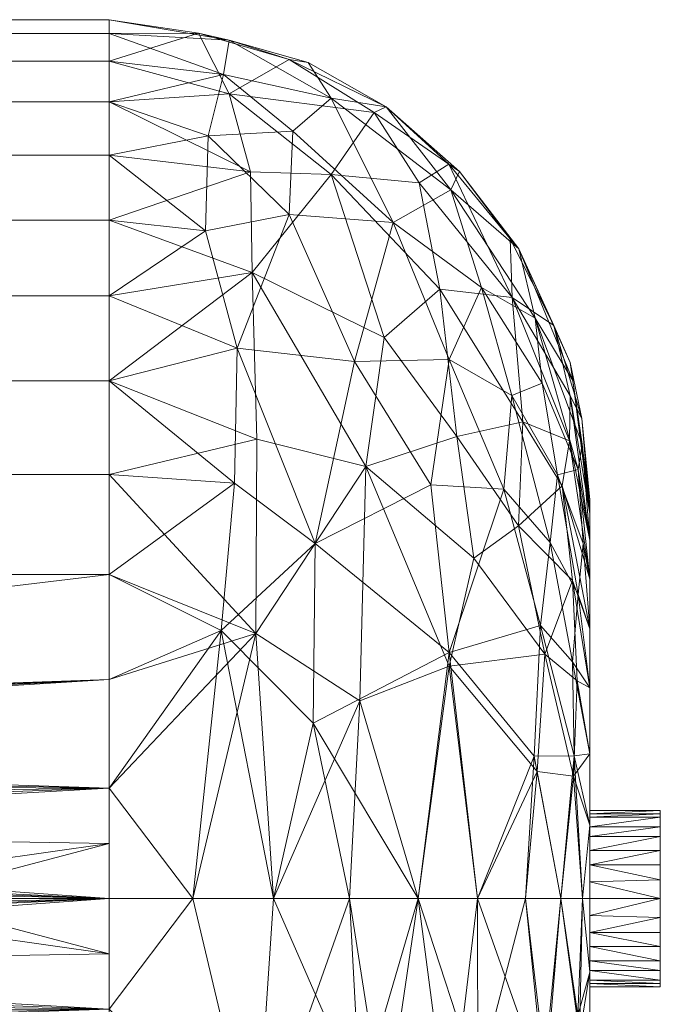
# Model space of a CAD drawing. Units: inches. Extents: x -630 to 2233, y -1254 to 1105.
# Drawn here: x 68 to 89, y 615 to 648 of the extents above; entities that cross this region are included whole.
import ezdxf

# ---------------------------------------------------------------- set-up
doc = ezdxf.new("R2010")
doc.units = ezdxf.units.IN
doc.header["$MEASUREMENT"] = 0
doc.layers.add('M-EQPM', color=3, linetype='Continuous', lineweight=9)

# ---------------------------------------------------------------- blocks, each defined once
blk = doc.blocks.new('VF Bladder Tank - Horizontal - VFTH1200U 1200 Gallon Horizontal 175psi-291857-_3D_')
at = {"layer": 'M-EQPM'}
mesh = blk.add_polyface(dxfattribs=at)
corners = [(-41.339, 0, 12.795), (-41.339, 3.701, 13.028), (-41.339, 7.343, 13.723), (-41.339, 10.87, 14.869), (-41.339, 14.225, 16.448), (-41.339, 17.356, 18.435), (-41.339, 20.213, 20.798), (-41.339, 22.751, 23.501), (-41.339, 24.931, 26.501), (-41.339, 26.717, 29.751), (-41.339, 28.082, 33.198), (-41.339, 29.005, 36.79), (-41.339, 29.469, 40.469), (-41.339, 29.469, 44.177), (-41.339, 29.005, 47.856), (-41.339, 28.082, 51.447), (-41.339, 26.717, 54.895), (-41.339, 24.931, 58.144), (-41.339, 22.751, 61.144), (-41.339, 20.213, 63.847), (-41.339, 17.356, 66.211), (-41.339, 14.225, 68.198), (-41.339, 10.87, 69.777), (-41.339, 7.343, 70.923), (-41.339, 3.701, 71.618), (-41.339, 0, 71.85), (-35.827, 0, 71.85), (-35.827, 0.197, 71.85), (-35.827, 0.394, 71.848), (-31.102, 0.394, 71.848), (-31.102, 0.197, 71.85), (-31.102, 0, 71.85), (-18.482, 0, 71.85), (-18.377, 0.598, 71.844), (-18.073, 1.125, 71.829), (-17.608, 1.515, 71.811), (-17.036, 1.723, 71.8), (-16.429, 1.723, 71.8), (-15.857, 1.515, 71.811), (-15.392, 1.125, 71.829), (-15.088, 0.599, 71.844), (-14.982, 0, 71.85), (-5.906, 0, 71.85), (-5.845, 0.842, 71.838), (-5.665, 1.667, 71.803), (-5.37, 2.456, 71.748), (-4.967, 3.195, 71.677), (-4.463, 3.868, 71.596), (-3.868, 4.462, 71.511), (-3.195, 4.966, 71.43), (-2.457, 5.37, 71.358), (-1.667, 5.665, 71.302), (-0.843, 5.845, 71.266), (0, 5.906, 71.254), (0.842, 5.845, 71.266), (1.667, 5.665, 71.302), (2.456, 5.37, 71.358), (3.195, 4.967, 71.43), (3.868, 4.463, 71.511), (4.462, 3.868, 71.596), (4.966, 3.195, 71.677), (5.37, 2.457, 71.748), (5.665, 1.667, 71.803), (5.845, 0.842, 71.838), (5.906, 0, 71.85), (31.102, 0, 71.85), (31.102, 0.197, 71.85), (31.102, 0.394, 71.848), (35.827, 0.394, 71.848), (35.827, 0.197, 71.85), (35.827, 0, 71.85), (41.339, 0, 71.85), (41.339, 3.701, 71.618), (41.339, 7.343, 70.923), (41.339, 10.87, 69.777), (41.339, 14.225, 68.198), (41.339, 17.356, 66.211), (41.339, 20.213, 63.847), (41.339, 22.751, 61.144), (41.339, 24.931, 58.144), (41.339, 26.717, 54.895), (41.339, 28.082, 51.447), (41.339, 29.005, 47.856), (41.339, 29.469, 44.177), (41.339, 29.469, 40.469), (41.339, 29.005, 36.79), (41.339, 28.082, 33.198), (41.339, 26.717, 29.751), (41.339, 24.931, 26.501), (41.339, 22.751, 23.501), (41.339, 20.213, 20.798), (41.339, 17.356, 18.435), (41.339, 14.225, 16.448), (41.339, 10.87, 14.869), (41.339, 7.343, 13.723), (41.339, 3.701, 13.028), (41.339, 0, 12.795), (5.906, 0, 12.795), (5.845, 0.842, 12.807), (5.665, 1.667, 12.842), (5.37, 2.456, 12.898), (4.967, 3.195, 12.969), (4.463, 3.868, 13.05), (3.868, 4.462, 13.134), (3.195, 4.966, 13.216), (2.457, 5.37, 13.288), (1.667, 5.665, 13.344), (0.843, 5.845, 13.38), (0, 5.906, 13.392), (-0.842, 5.845, 13.38), (-1.667, 5.665, 13.344), (-2.456, 5.37, 13.288), (-3.195, 4.967, 13.216), (-3.868, 4.463, 13.134), (-4.462, 3.868, 13.05), (-4.966, 3.195, 12.969), (-5.37, 2.457, 12.898), (-5.665, 1.667, 12.842), (-5.845, 0.842, 12.807), (-5.906, 0, 12.795), (-41.339, 1.85, 71.734), (41.339, 1.85, 71.734), (-41.339, 0.925, 71.792), (41.339, 0.925, 71.792)]
mesh.append_faces([[corners[k] for k in face] for face in [(0, 118, 119), (32, 30, 31), (42, 40, 41), (71, 69, 70)]], dxfattribs={"vtx0": -1})
mesh.append_faces([[corners[k] for k in face] for face in [(118, 0, 117), (116, 1, 115), (1, 117, 0), (114, 1, 113), (110, 2, 109), (112, 2, 111), (106, 94, 105), (100, 95, 99), (95, 104, 94), (108, 94, 107), (24, 49, 23), (45, 37, 44), (37, 46, 36), (43, 40, 42), (40, 43, 39), (34, 29, 33), (29, 120, 28), (52, 23, 51), (53, 23, 52), (51, 23, 50), (59, 72, 58), (68, 121, 67), (72, 61, 121), (67, 64, 66), (49, 24, 48)]], dxfattribs={"vtx0": -1, "vtx1": -1})
mesh.append_faces([[corners[k] for k in face] for face in [(93, 108, 3), (47, 24, 36), (29, 35, 120), (74, 22, 53), (121, 61, 67)]], dxfattribs={"vtx0": -1, "vtx1": -1, "vtx2": -1})
mesh.append_faces([[corners[k] for k in face] for face in [(99, 95, 96), (53, 22, 23), (37, 45, 46), (36, 46, 47), (44, 38, 39), (44, 37, 38), (24, 47, 48), (29, 34, 35), (32, 29, 30), (25, 27, 28), (39, 43, 44), (72, 57, 58), (57, 72, 73), (71, 68, 69)]], dxfattribs={"vtx0": -1, "vtx2": -1})
mesh.append_faces([[corners[k] for k in face] for face in [(65, 66, 64)]], dxfattribs={"vtx1": -1})
mesh.append_faces([[corners[k] for k in face] for face in [(116, 117, 1), (1, 2, 112), (114, 115, 1), (112, 113, 1), (110, 111, 2), (108, 109, 2), (2, 3, 108), (102, 103, 95), (101, 102, 95), (106, 107, 94), (104, 105, 94), (103, 104, 95), (98, 99, 96), (100, 101, 95), (93, 94, 108), (35, 36, 120), (24, 120, 36), (122, 25, 28, 120), (32, 33, 29), (123, 121, 68, 71), (53, 54, 73), (49, 50, 23), (54, 55, 73), (56, 57, 73), (73, 74, 53), (55, 56, 73), (59, 60, 72), (61, 62, 67), (63, 64, 67), (62, 63, 67), (60, 61, 72)]], dxfattribs={"vtx1": -1, "vtx2": -1})
mesh.append_faces([[corners[k] for k in face] for face in [(10, 11, 85, 86), (11, 12, 84, 85), (14, 15, 81, 82), (13, 14, 82, 83), (12, 13, 83, 84), (15, 16, 80, 81), (4, 5, 91, 92), (3, 4, 92, 93), (5, 6, 90, 91), (8, 9, 87, 88), (7, 8, 88, 89), (6, 7, 89, 90), (9, 10, 86, 87), (16, 17, 79, 80), (78, 79, 17, 18), (18, 19, 77, 78), (19, 20, 76, 77), (21, 22, 74, 75), (20, 21, 75, 76)]], dxfattribs={"vtx1": -1, "vtx3": -1})
mesh.append_faces([[corners[k] for k in face] for face in [(96, 97, 98), (25, 26, 27)]], dxfattribs={"vtx2": -1})
mesh = blk.add_polyface(dxfattribs=at)
corners = [(57.441, 0, 55.748), (57.441, 2.467, 55.519), (57.441, 4.85, 54.841), (57.441, 7.067, 53.737), (57.441, 9.044, 52.244), (57.441, 10.714, 50.413), (57.441, 12.018, 48.307), (57.441, 12.913, 45.997), (57.441, 13.368, 43.562), (57.441, 13.368, 41.084), (57.441, 12.913, 38.649), (57.441, 12.018, 36.339), (57.441, 10.714, 34.232), (57.441, 9.044, 32.401), (57.441, 7.067, 30.909), (57.441, 4.85, 29.804), (57.441, 2.467, 29.126), (57.441, 0, 28.898), (57.196, 0, 26.101), (56.47, 0, 23.39), (55.284, 0, 20.846), (53.674, 0, 18.547), (51.689, 0, 16.563), (49.39, 0, 14.953), (46.846, 0, 13.766), (44.135, 0, 13.04), (41.339, 0, 12.795), (41.339, 3.701, 13.028), (41.339, 7.343, 13.723), (41.339, 10.87, 14.869), (41.339, 14.225, 16.448), (41.339, 17.356, 18.435), (41.339, 20.213, 20.798), (41.339, 22.751, 23.501), (41.339, 24.931, 26.501), (41.339, 26.717, 29.751), (41.339, 28.082, 33.198), (41.339, 29.005, 36.79), (41.339, 29.469, 40.469), (41.339, 29.469, 44.177), (41.339, 29.005, 47.856), (41.339, 28.082, 51.447), (41.339, 26.717, 54.895), (41.339, 24.931, 58.144), (41.339, 22.751, 61.144), (41.339, 20.213, 63.847), (41.339, 17.356, 66.211), (41.339, 14.225, 68.198), (41.339, 10.87, 69.777), (41.339, 7.343, 70.923), (41.339, 3.701, 71.618), (41.339, 0, 71.85), (44.135, 0, 71.606), (46.846, 0, 70.879), (49.39, 0, 69.693), (51.689, 0, 68.083), (53.674, 0, 66.098), (55.284, 0, 63.799), (56.47, 0, 61.255), (57.196, 0, 58.544), (49.938, 14.488, 19.493), (52.714, 24.626, 39.212), (52.732, 18.081, 59.302), (48.779, 26.835, 49.213), (48.779, 24.279, 28.976), (48.237, 11.911, 67.635), (55.194, 15.984, 27.751), (47.371, 28.131, 38.769), (47.371, 22.94, 58.989), (55.613, 19.466, 49.864), (46.255, 8.887, 14.972), (55.785, 9.154, 60.707), (46.125, 20.994, 22.608), (55.932, 8.194, 23.826), (56.232, 19.214, 38.731), (45.62, 18.452, 64.628), (45.361, 28.788, 45.96), (45.361, 26.979, 31.641), (56.359, 14.21, 55.277), (52.725, 8.254, 65.721), (45.084, 8.988, 69.985), (52.725, 7.795, 18.768), (44.655, 25.573, 56.382), (56.763, 15.346, 32.821), (44.33, 29.017, 38.657), (56.862, 10.668, 28.196), (56.87, 17.375, 45.571), (56.913, 4.793, 59.168), (56.892, 4.112, 25.217), (57.056, 10.2, 55.829), (57.056, 14.39, 51.233), (57.169, 16.093, 39.315), (55.066, 21.783, 43.928), (54.845, 20.15, 33.023), (52.78, 23.769, 49.243), (49.556, 18.01, 62.804), (56.782, 16.86, 36.067), (56.782, 17.981, 42.075), (52.415, 20.435, 27.726), (48.177, 5.885, 69.701), (47.496, 25.731, 54.113), (50.858, 22.664, 55.886), (45.172, 27.631, 51.339), (53.807, 20.488, 54.067), (52.12, 13.87, 63.584), (54.566, 13.728, 60.285), (44.57, 22.388, 61.069), (52.983, 15.498, 23.287), (54.825, 16.874, 56.785), (55.84, 17.284, 53.206), (55.581, 4.779, 62.708), (51.72, 23.999, 33.035), (55.673, 4.268, 22.006), (57.02, 7.307, 26.881), (50.549, 18.813, 23.471), (55.052, 12.501, 24.385), (53.553, 11.412, 21.304), (50.22, 26.358, 37.172), (50.623, 26.55, 43.609), (53.076, 24.379, 44.175), (57.214, 11.911, 53.181), (56.112, 11.936, 58.16), (46.281, 15.408, 18.05), (46.076, 24.372, 26.952), (45.532, 13.931, 67.726), (49.736, 6.629, 15.98), (56.519, 13.844, 29.61), (56.861, 7.943, 58.148), (57.185, 15.235, 48.078), (54.774, 22.123, 39.518), (48.009, 28.036, 43.921)]
mesh.append_faces([[corners[k] for k in face] for face in [(52, 50, 51)]], dxfattribs={"vtx0": -1})
mesh.append_faces([[corners[k] for k in face] for face in [(29, 70, 28), (31, 122, 30), (4, 89, 3), (10, 91, 9), (32, 72, 31), (34, 123, 33), (38, 84, 37), (36, 77, 35), (15, 113, 14), (22, 81, 21), (23, 125, 22), (59, 87, 58), (49, 80, 48), (30, 70, 29), (9, 97, 8), (56, 79, 55), (57, 110, 56), (45, 106, 44), (58, 110, 57), (5, 120, 4)]], dxfattribs={"vtx0": -1, "vtx1": -1})
mesh.append_faces([[corners[k] for k in face] for face in [(60, 81, 125), (97, 9, 91), (70, 25, 27), (111, 93, 98), (72, 122, 31), (68, 101, 100), (77, 36, 84), (123, 35, 77), (113, 88, 73), (117, 77, 67), (84, 39, 76), (130, 63, 118), (125, 24, 70), (114, 64, 98), (68, 100, 82), (21, 81, 112), (83, 96, 11), (115, 116, 107), (99, 55, 79), (74, 96, 93), (13, 85, 126), (117, 118, 61), (86, 92, 69), (88, 112, 73), (90, 120, 5), (107, 114, 98), (103, 108, 109), (73, 85, 113), (111, 117, 61), (69, 92, 94), (95, 104, 62), (82, 102, 42), (89, 120, 78), (75, 68, 106), (103, 94, 101), (95, 68, 75), (106, 68, 82), (123, 77, 64), (65, 124, 80), (96, 74, 91), (80, 50, 52), (83, 126, 66), (80, 124, 48), (79, 65, 99), (115, 85, 73), (110, 87, 71), (81, 73, 112), (95, 62, 101), (99, 65, 80), (7, 86, 128), (105, 62, 104), (45, 75, 106), (76, 67, 84), (82, 100, 102), (4, 120, 89), (122, 60, 70), (110, 79, 56), (110, 58, 87), (87, 59, 1), (3, 89, 127), (105, 104, 79), (60, 114, 107), (86, 97, 92), (93, 83, 66), (77, 84, 67), (78, 121, 89), (90, 128, 69), (87, 127, 71), (16, 18, 88), (109, 90, 69), (97, 91, 74), (74, 129, 92), (92, 129, 119), (98, 93, 66), (129, 93, 61), (119, 61, 118), (100, 101, 63), (75, 65, 95), (104, 65, 79), (96, 91, 10), (93, 96, 83), (92, 97, 74), (8, 97, 86), (98, 66, 107), (111, 98, 64), (53, 99, 80), (95, 101, 68), (102, 63, 76), (103, 101, 62), (63, 101, 94), (63, 102, 100), (102, 76, 40), (108, 62, 105), (94, 103, 69), (65, 104, 95), (105, 79, 71), (121, 105, 71), (105, 121, 108), (43, 106, 82), (115, 107, 66), (60, 107, 116), (109, 108, 78), (103, 62, 108), (90, 109, 78), (103, 109, 69), (79, 110, 71), (64, 77, 117), (93, 111, 61), (19, 112, 88), (14, 113, 85), (15, 88, 113), (60, 72, 114), (64, 114, 72), (115, 66, 126), (116, 73, 81), (73, 116, 115), (60, 116, 81), (64, 117, 111), (67, 76, 130), (67, 118, 117), (94, 118, 63), (118, 94, 119), (94, 92, 119), (78, 120, 90), (121, 78, 108), (127, 121, 71), (30, 122, 70), (72, 60, 122), (64, 72, 123), (123, 72, 33), (65, 75, 124), (124, 75, 46), (60, 125, 70), (22, 125, 81), (12, 126, 83), (115, 126, 85), (2, 127, 87), (121, 127, 89), (69, 128, 86), (6, 128, 90), (93, 129, 74), (119, 129, 61), (63, 130, 76), (118, 67, 130)]], dxfattribs={"vtx0": -1, "vtx1": -1, "vtx2": -1})
mesh.append_faces([[corners[k] for k in face] for face in [(88, 15, 16), (84, 38, 39), (123, 34, 35), (102, 41, 42), (72, 32, 33), (125, 23, 24), (90, 5, 6), (80, 49, 50), (88, 18, 19), (86, 7, 8), (102, 40, 41), (82, 42, 43), (106, 43, 44), (99, 53, 54), (87, 1, 2), (85, 13, 14), (124, 46, 47), (84, 36, 37), (99, 54, 55), (112, 20, 21)]], dxfattribs={"vtx0": -1, "vtx2": -1})
mesh.append_faces([[corners[k] for k in face] for face in [(17, 18, 16)]], dxfattribs={"vtx1": -1})
mesh.append_faces([[corners[k] for k in face] for face in [(27, 28, 70), (24, 25, 70), (39, 40, 76), (19, 20, 112), (12, 13, 126), (11, 12, 83), (52, 53, 80), (47, 48, 124), (45, 46, 75), (2, 3, 127), (6, 7, 128), (10, 11, 96)]], dxfattribs={"vtx1": -1, "vtx2": -1})
mesh.append_faces([[corners[k] for k in face] for face in [(25, 26, 27), (59, 0, 1)]], dxfattribs={"vtx2": -1})
mesh = blk.add_polyface(dxfattribs=at)
corners = [(57.441, 0, 45.276), (57.441, 1.13, 45.051), (57.441, 2.088, 44.411), (57.441, 2.728, 43.453), (57.441, 2.953, 42.323), (57.441, 2.728, 41.193), (57.441, 2.088, 40.235), (57.441, 1.13, 39.595), (57.441, 0, 39.37), (57.441, 0, 28.898), (57.441, 2.467, 29.126), (57.441, 4.85, 29.804), (57.441, 7.067, 30.909), (57.441, 9.044, 32.401), (57.441, 10.714, 34.232), (57.441, 12.018, 36.339), (57.441, 12.913, 38.649), (57.441, 13.368, 41.084), (57.441, 13.368, 43.562), (57.441, 12.913, 45.997), (57.441, 12.018, 48.307), (57.441, 10.714, 50.413), (57.441, 9.044, 52.244), (57.441, 7.067, 53.737), (57.441, 4.85, 54.841), (57.441, 2.467, 55.519), (57.441, 0, 55.748)]
mesh.append_faces([[corners[k] for k in face] for face in [(15, 5, 14)]], dxfattribs={"vtx0": -1, "vtx1": -1})
mesh.append_faces([[corners[k] for k in face] for face in [(23, 1, 2, 22), (4, 18, 19, 3), (14, 5, 6, 13), (16, 4, 5, 15)]], dxfattribs={"vtx0": -1, "vtx2": -1})
mesh.append_faces([[corners[k] for k in face] for face in [(7, 10, 11, 12), (4, 16, 17, 18)]], dxfattribs={"vtx0": -1, "vtx3": -1})
mesh.append_faces([[corners[k] for k in face] for face in [(24, 25, 1, 23), (20, 21, 3, 19)]], dxfattribs={"vtx1": -1, "vtx2": -1})
mesh.append_faces([[corners[k] for k in face] for face in [(2, 3, 21, 22), (6, 7, 12, 13)]], dxfattribs={"vtx1": -1, "vtx3": -1})
mesh.append_faces([[corners[k] for k in face] for face in [(8, 9, 10, 7)]], dxfattribs={"vtx2": -1})
mesh.append_faces([[corners[k] for k in face] for face in [(25, 26, 0, 1)]], dxfattribs={"vtx3": -1})
mesh = blk.add_polyface(dxfattribs=at)
corners = [(57.441, 0, 39.37), (57.441, 1.13, 39.595), (57.441, 2.088, 40.235), (57.441, 2.728, 41.193), (57.441, 2.953, 42.323), (57.441, 2.728, 43.453), (57.441, 2.088, 44.411), (57.441, 1.13, 45.051), (57.441, 0, 45.276), (59.803, 0, 45.276), (59.803, 1.13, 45.051), (59.803, 2.088, 44.411), (59.803, 2.728, 43.453), (59.803, 2.953, 42.323), (59.803, 2.728, 41.193), (59.803, 2.088, 40.235), (59.803, 1.13, 39.595), (59.803, 0, 39.37), (59.803, 1.609, 39.915), (57.441, 1.609, 39.915), (57.441, 2.408, 40.714), (59.803, 2.408, 40.714), (59.803, 2.84, 41.758), (57.441, 2.84, 41.758), (59.803, 0.633, 39.496), (57.441, 0.565, 39.482), (59.803, 2.408, 43.932), (57.441, 2.408, 43.932), (59.803, 1.609, 44.731), (57.441, 1.609, 44.731), (59.803, 0.633, 45.15), (57.441, 0.565, 45.163), (57.441, 2.84, 42.888), (59.803, 2.84, 42.888)]
mesh.append_faces([[corners[k] for k in face] for face in [(24, 1, 16), (29, 11, 6)]], dxfattribs={"vtx0": -1, "vtx1": -1})
mesh.append_faces([[corners[k] for k in face] for face in [(13, 4, 32), (22, 23, 4, 13), (7, 10, 28), (12, 5, 27), (6, 11, 26), (5, 12, 33)]], dxfattribs={"vtx0": -1, "vtx2": -1})
mesh.append_faces([[corners[k] for k in face] for face in [(19, 2, 15, 18), (32, 5, 33, 13), (21, 15, 2, 20), (7, 31, 30, 10), (25, 1, 24, 17), (20, 3, 14, 21), (1, 19, 18, 16), (22, 14, 3, 23), (27, 6, 26, 12), (28, 11, 29, 7)]], dxfattribs={"vtx1": -1, "vtx3": -1})
mesh.append_faces([[corners[k] for k in face] for face in [(17, 0, 25)]], dxfattribs={"vtx2": -1})
mesh.append_faces([[corners[k] for k in face] for face in [(31, 8, 9, 30)]], dxfattribs={"vtx3": -1})
mesh = blk.add_polyface(dxfattribs=at)
corners = [(59.803, 0, 39.37), (59.803, 1.13, 39.595), (59.803, 2.088, 40.235), (59.803, 2.728, 41.193), (59.803, 2.953, 42.323), (59.803, 2.728, 43.453), (59.803, 2.088, 44.411), (59.803, 1.13, 45.051), (59.803, 0, 45.276), (59.803, 0, 42.323)]
mesh.append_faces([[corners[k] for k in face] for face in [(9, 1, 2, 3)]], dxfattribs={"vtx0": -1, "vtx3": -1})
mesh.append_faces([[corners[k] for k in face] for face in [(5, 6, 9, 4), (3, 4, 9)]], dxfattribs={"vtx1": -1, "vtx2": -1})
mesh.append_faces([[corners[k] for k in face] for face in [(7, 8, 9, 6), (9, 0, 1)]], dxfattribs={"vtx2": -1})
mesh = blk.add_polyface(dxfattribs=at)
corners = [(-41.339, 0, 71.85), (-41.339, -3.701, 71.618), (-41.339, -7.343, 70.923), (-41.339, -10.87, 69.777), (-41.339, -14.225, 68.198), (-41.339, -17.356, 66.211), (-41.339, -20.213, 63.847), (-41.339, -22.751, 61.144), (-41.339, -24.931, 58.144), (-41.339, -26.717, 54.895), (-41.339, -28.082, 51.447), (-41.339, -29.005, 47.856), (-41.339, -29.469, 44.177), (-41.339, -29.469, 40.469), (-41.339, -29.005, 36.79), (-41.339, -28.082, 33.198), (-41.339, -26.717, 29.751), (-41.339, -24.931, 26.501), (-41.339, -22.751, 23.501), (-41.339, -20.213, 20.798), (-41.339, -17.356, 18.435), (-41.339, -14.225, 16.448), (-41.339, -10.87, 14.869), (-41.339, -7.343, 13.723), (-41.339, -3.701, 13.028), (-41.339, 0, 12.795), (-5.906, 0, 12.795), (-5.845, -0.842, 12.807), (-5.665, -1.667, 12.842), (-5.37, -2.457, 12.898), (-4.966, -3.195, 12.969), (-4.462, -3.868, 13.05), (-3.868, -4.463, 13.134), (-3.195, -4.967, 13.216), (-2.456, -5.37, 13.288), (-1.667, -5.665, 13.344), (-0.842, -5.845, 13.38), (0, -5.906, 13.392), (0.843, -5.845, 13.38), (1.667, -5.665, 13.344), (2.457, -5.37, 13.288), (3.195, -4.966, 13.216), (3.868, -4.462, 13.134), (4.463, -3.868, 13.05), (4.967, -3.195, 12.969), (5.37, -2.456, 12.898), (5.665, -1.667, 12.842), (5.845, -0.842, 12.807), (5.906, 0, 12.795), (41.339, 0, 12.795), (41.339, -3.701, 13.028), (41.339, -7.343, 13.723), (41.339, -10.87, 14.869), (41.339, -14.225, 16.448), (41.339, -17.356, 18.435), (41.339, -20.213, 20.798), (41.339, -22.751, 23.501), (41.339, -24.931, 26.501), (41.339, -26.717, 29.751), (41.339, -28.082, 33.198), (41.339, -29.005, 36.79), (41.339, -29.469, 40.469), (41.339, -29.469, 44.177), (41.339, -29.005, 47.856), (41.339, -28.082, 51.447), (41.339, -26.717, 54.895), (41.339, -24.931, 58.144), (41.339, -22.751, 61.144), (41.339, -20.213, 63.847), (41.339, -17.356, 66.211), (41.339, -14.225, 68.198), (41.339, -10.87, 69.777), (41.339, -7.343, 70.923), (41.339, -3.701, 71.618), (41.339, 0, 71.85), (35.827, 0, 71.85), (35.827, -0.197, 71.85), (35.827, -0.394, 71.848), (31.102, -0.394, 71.848), (31.102, -0.197, 71.85), (31.102, 0, 71.85), (5.906, 0, 71.85), (5.845, -0.842, 71.838), (5.665, -1.667, 71.803), (5.37, -2.457, 71.748), (4.966, -3.195, 71.677), (4.462, -3.868, 71.596), (3.868, -4.463, 71.511), (3.195, -4.967, 71.43), (2.456, -5.37, 71.358), (1.667, -5.665, 71.302), (0.842, -5.845, 71.266), (0, -5.906, 71.254), (-0.843, -5.845, 71.266), (-1.667, -5.665, 71.302), (-2.457, -5.37, 71.358), (-3.195, -4.966, 71.43), (-3.868, -4.462, 71.511), (-4.463, -3.868, 71.596), (-4.967, -3.195, 71.677), (-5.37, -2.456, 71.748), (-5.665, -1.667, 71.803), (-5.845, -0.842, 71.838), (-5.906, 0, 71.85), (-14.982, 0, 71.85), (-15.088, -0.599, 71.844), (-15.392, -1.125, 71.829), (-15.857, -1.515, 71.811), (-16.429, -1.723, 71.8), (-17.036, -1.723, 71.8), (-17.608, -1.515, 71.811), (-18.073, -1.125, 71.829), (-18.377, -0.598, 71.844), (-18.482, 0, 71.85), (-31.102, 0, 71.85), (-31.102, -0.197, 71.85), (-31.102, -0.394, 71.848), (-35.827, -0.394, 71.848), (-35.827, -0.197, 71.85), (-35.827, 0, 71.85), (-41.339, -1.85, 71.734), (41.339, -1.85, 71.734), (-41.339, -0.925, 71.792), (41.339, -0.925, 71.792)]
mesh.append_faces([[corners[k] for k in face] for face in [(105, 103, 104), (76, 74, 75)]], dxfattribs={"vtx0": -1})
mesh.append_faces([[corners[k] for k in face] for face in [(112, 116, 111), (117, 120, 116), (3, 92, 2), (2, 96, 1), (107, 101, 106), (99, 109, 98), (86, 73, 85), (95, 2, 94), (93, 2, 92), (92, 72, 91), (24, 33, 23), (25, 28, 24), (78, 121, 77), (33, 24, 32), (37, 23, 36), (51, 41, 50)]], dxfattribs={"vtx0": -1, "vtx1": -1})
mesh.append_faces([[corners[k] for k in face] for face in [(116, 120, 110), (98, 109, 1), (78, 84, 121), (3, 71, 92), (37, 52, 22)]], dxfattribs={"vtx0": -1, "vtx1": -1, "vtx2": -1})
mesh.append_faces([[corners[k] for k in face] for face in [(116, 110, 111), (109, 120, 1), (113, 115, 116), (105, 102, 103), (102, 105, 106), (106, 101, 102), (120, 109, 110), (1, 96, 97), (101, 107, 108), (108, 100, 101), (1, 97, 98), (74, 76, 77), (84, 73, 121), (2, 93, 94), (72, 89, 90), (88, 72, 73), (50, 43, 44), (46, 49, 50), (37, 51, 52)]], dxfattribs={"vtx0": -1, "vtx2": -1})
mesh.append_faces([[corners[k] for k in face] for face in [(114, 115, 113), (80, 81, 79), (48, 49, 47)]], dxfattribs={"vtx1": -1})
mesh.append_faces([[corners[k] for k in face] for face in [(117, 118, 0), (112, 113, 116), (108, 109, 99), (99, 100, 108), (82, 83, 78), (81, 82, 78), (86, 87, 73), (84, 85, 73), (83, 84, 78), (78, 79, 81), (123, 74, 77, 121), (87, 88, 73), (95, 96, 2), (90, 91, 72), (88, 89, 72), (71, 72, 92), (22, 23, 37), (27, 28, 25), (28, 29, 24), (33, 34, 23), (35, 36, 23), (34, 35, 23), (29, 30, 24), (31, 32, 24), (30, 31, 24), (122, 120, 117, 0), (38, 39, 51), (37, 38, 51), (40, 41, 51), (42, 43, 50), (41, 42, 50), (39, 40, 51), (44, 45, 50), (45, 46, 50), (46, 47, 49)]], dxfattribs={"vtx1": -1, "vtx2": -1})
mesh.append_faces([[corners[k] for k in face] for face in [(3, 4, 70, 71), (4, 5, 69, 70), (5, 6, 68, 69), (67, 68, 6, 7), (14, 15, 59, 60), (15, 16, 58, 59), (18, 19, 55, 56), (17, 18, 56, 57), (16, 17, 57, 58), (19, 20, 54, 55), (8, 9, 65, 66), (7, 8, 66, 67), (9, 10, 64, 65), (12, 13, 61, 62), (11, 12, 62, 63), (10, 11, 63, 64), (13, 14, 60, 61), (20, 21, 53, 54), (21, 22, 52, 53)]], dxfattribs={"vtx1": -1, "vtx3": -1})
mesh.append_faces([[corners[k] for k in face] for face in [(118, 119, 0), (25, 26, 27)]], dxfattribs={"vtx2": -1})
mesh = blk.add_polyface(dxfattribs=at)
corners = [(57.441, 0, 28.898), (57.441, -2.467, 29.126), (57.441, -4.85, 29.804), (57.441, -7.067, 30.909), (57.441, -9.044, 32.401), (57.441, -10.714, 34.232), (57.441, -12.018, 36.339), (57.441, -12.913, 38.649), (57.441, -13.368, 41.084), (57.441, -13.368, 43.562), (57.441, -12.913, 45.997), (57.441, -12.018, 48.307), (57.441, -10.714, 50.413), (57.441, -9.044, 52.244), (57.441, -7.067, 53.737), (57.441, -4.85, 54.841), (57.441, -2.467, 55.519), (57.441, 0, 55.748), (57.196, 0, 58.544), (56.47, 0, 61.255), (55.284, 0, 63.799), (53.674, 0, 66.098), (51.689, 0, 68.083), (49.39, 0, 69.693), (46.846, 0, 70.879), (44.135, 0, 71.606), (41.339, 0, 71.85), (41.339, -3.701, 71.618), (41.339, -7.343, 70.923), (41.339, -10.87, 69.777), (41.339, -14.225, 68.198), (41.339, -17.356, 66.211), (41.339, -20.213, 63.847), (41.339, -22.751, 61.144), (41.339, -24.931, 58.144), (41.339, -26.717, 54.895), (41.339, -28.082, 51.447), (41.339, -29.005, 47.856), (41.339, -29.469, 44.177), (41.339, -29.469, 40.469), (41.339, -29.005, 36.79), (41.339, -28.082, 33.198), (41.339, -26.717, 29.751), (41.339, -24.931, 26.501), (41.339, -22.751, 23.501), (41.339, -20.213, 20.798), (41.339, -17.356, 18.435), (41.339, -14.225, 16.448), (41.339, -10.87, 14.869), (41.339, -7.343, 13.723), (41.339, -3.701, 13.028), (41.339, 0, 12.795), (44.135, 0, 13.04), (46.846, 0, 13.766), (49.39, 0, 14.953), (51.689, 0, 16.563), (53.674, 0, 18.547), (55.284, 0, 20.846), (56.47, 0, 23.39), (57.196, 0, 26.101), (52.716, -21.75, 54.28), (52.716, -21.75, 30.366), (48.78, -27.487, 45.795), (49.766, -14.546, 65.243), (48.78, -17.66, 20.976), (47.607, -22.861, 58.932), (47.607, -26.273, 31.921), (55.08, -21.819, 42.323), (54.529, -10.992, 22.506), (55.466, -12.747, 59.203), (46.255, -8.887, 69.674), (46.255, -8.887, 14.972), (45.695, -26.896, 52.972), (45.695, -18.439, 64.611), (45.695, -23.402, 25.32), (45.695, -28.699, 38.697), (56.236, -16.611, 32.038), (56.226, -18.24, 49.389), (45.105, -28.852, 45.968), (52.725, -7.915, 65.838), (45.105, -18.537, 19.916), (55.932, -6.377, 61.522), (56.651, -11.093, 27.633), (50.575, -7.58, 16.81), (56.733, -17.837, 38.989), (55.932, -5.509, 22.857), (44.459, -23.641, 59.499), (44.459, -27.17, 31.565), (56.832, -13.163, 54.322), (57.023, -16.778, 45.459), (57.012, -7.629, 57.644), (57.093, -4.586, 26.206), (57.17, -13.915, 33.707), (49.783, -26.857, 38.44), (52.305, -25.181, 43.659), (53.307, -23.613, 37.036), (54.252, -22.285, 48.19), (55.133, -17.37, 55.381), (52.758, -16.848, 60.49), (56.785, -16.669, 35.593), (55.242, -20.212, 34.851), (56.785, -13.444, 30.389), (54.897, -15.733, 26.786), (49.6, -25.079, 52.972), (49.6, -22.43, 26.854), (52.258, -18.371, 24.987), (57.037, -3.921, 58.874), (53.693, -6.116, 19.371), (56.606, -7.968, 25.58), (51.761, -13.582, 20.505), (46.984, -14.149, 17.577), (44.251, -12.791, 16.005), (55.958, -19.887, 45.716), (56.636, -18.451, 42.512), (57.157, -15.236, 48.484), (56.714, -15.575, 51.754), (54.719, -19.136, 30.712), (51.862, -24.695, 49.118), (48.604, -18.968, 62.64), (50.723, -20.993, 58.512), (46.985, -13.891, 67.214), (44.223, -12.718, 68.682), (49.747, -6.642, 68.656), (56.688, -10.928, 56.989), (50.697, -24.881, 33.119), (54.691, -20.177, 52.108), (53.661, -12.142, 62.782), (55.599, -20.589, 38.704)]
mesh.append_faces([[corners[k] for k in face] for face in [(52, 50, 51)]], dxfattribs={"vtx0": -1})
mesh.append_faces([[corners[k] for k in face] for face in [(41, 87, 40), (28, 70, 27), (33, 86, 32), (34, 86, 33), (8, 84, 7), (20, 81, 19), (22, 79, 21), (11, 114, 10), (54, 71, 53), (50, 71, 49), (59, 91, 58), (5, 101, 4), (2, 91, 1), (57, 107, 56), (19, 106, 18), (48, 111, 47)]], dxfattribs={"vtx0": -1, "vtx1": -1})
mesh.append_faces([[corners[k] for k in face] for face in [(97, 125, 115), (70, 25, 27), (87, 74, 66), (73, 121, 31), (109, 68, 105), (24, 70, 122), (119, 98, 118), (62, 93, 94), (72, 36, 78), (65, 86, 72), (86, 73, 32), (72, 86, 35), (62, 75, 93), (117, 94, 96), (39, 75, 78), (73, 118, 120), (121, 73, 120), (97, 69, 98), (126, 81, 79), (75, 62, 78), (64, 80, 110), (81, 106, 19), (67, 96, 94), (90, 15, 106), (54, 83, 71), (81, 21, 79), (100, 76, 99), (14, 90, 123), (81, 90, 106), (89, 114, 77), (68, 85, 108), (93, 75, 66), (88, 115, 12), (74, 44, 80), (65, 72, 103), (74, 87, 43), (65, 118, 73), (71, 50, 52), (115, 77, 114), (77, 112, 89), (74, 104, 66), (82, 101, 102), (49, 71, 111), (110, 111, 71), (99, 76, 92), (126, 63, 98), (89, 113, 9), (84, 99, 7), (101, 5, 92), (85, 68, 107), (73, 86, 65), (82, 108, 3), (95, 100, 127), (91, 108, 85), (63, 79, 122), (103, 60, 119), (109, 110, 83), (105, 68, 102), (104, 61, 124), (59, 1, 91), (102, 68, 82), (72, 78, 62), (75, 87, 66), (74, 80, 64), (85, 107, 57), (97, 88, 69), (87, 75, 40), (89, 112, 113), (69, 123, 81), (88, 123, 69), (91, 85, 58), (101, 92, 76), (66, 124, 93), (94, 95, 67), (93, 124, 95), (112, 96, 67), (93, 95, 94), (116, 100, 61), (77, 115, 125), (117, 60, 103), (69, 126, 98), (97, 60, 125), (98, 63, 118), (60, 97, 98), (99, 92, 6), (127, 100, 99), (127, 99, 84), (61, 100, 95), (101, 76, 102), (4, 101, 82), (100, 116, 76), (61, 104, 105), (72, 62, 103), (117, 62, 94), (74, 64, 104), (105, 102, 116), (104, 64, 105), (105, 64, 109), (16, 18, 106), (109, 107, 68), (55, 107, 83), (108, 91, 2), (68, 108, 82), (110, 109, 64), (107, 109, 83), (80, 46, 111), (83, 110, 71), (80, 111, 110), (96, 112, 77), (67, 127, 113), (67, 113, 112), (8, 113, 84), (10, 114, 89), (115, 114, 11), (97, 115, 88), (105, 116, 61), (102, 76, 116), (60, 117, 96), (62, 117, 103), (118, 65, 119), (120, 118, 63), (103, 119, 65), (98, 119, 60), (122, 120, 63), (121, 120, 70), (121, 70, 28), (122, 70, 120), (22, 122, 79), (13, 123, 88), (81, 123, 90), (104, 124, 66), (95, 124, 61), (60, 96, 125), (77, 125, 96), (81, 126, 69), (63, 126, 79), (113, 127, 84), (95, 127, 67)]], dxfattribs={"vtx0": -1, "vtx1": -1, "vtx2": -1})
mesh.append_faces([[corners[k] for k in face] for face in [(90, 14, 15), (121, 28, 29), (72, 35, 36), (73, 31, 32), (122, 22, 23), (75, 39, 40), (78, 36, 37), (123, 13, 14), (121, 29, 30), (89, 9, 10), (80, 44, 45), (87, 41, 42), (106, 15, 16), (81, 20, 21), (107, 55, 56), (83, 54, 55), (92, 5, 6), (78, 38, 39), (87, 42, 43), (86, 34, 35), (121, 30, 31)]], dxfattribs={"vtx0": -1, "vtx2": -1})
mesh.append_faces([[corners[k] for k in face] for face in [(26, 27, 25), (17, 18, 16)]], dxfattribs={"vtx1": -1})
mesh.append_faces([[corners[k] for k in face] for face in [(24, 25, 70), (48, 49, 111), (37, 38, 78), (12, 13, 88), (23, 24, 122), (3, 4, 82), (43, 44, 74), (57, 58, 85), (45, 46, 80), (52, 53, 71), (8, 9, 113), (46, 47, 111), (2, 3, 108), (6, 7, 99), (11, 12, 115)]], dxfattribs={"vtx1": -1, "vtx2": -1})
mesh.append_faces([[corners[k] for k in face] for face in [(59, 0, 1)]], dxfattribs={"vtx2": -1})
mesh = blk.add_polyface(dxfattribs=at)
corners = [(57.441, 0, 28.898), (57.441, 0, 39.37), (57.441, -1.13, 39.595), (57.441, -2.088, 40.235), (57.441, -2.728, 41.193), (57.441, -2.953, 42.323), (57.441, -2.728, 43.453), (57.441, -2.088, 44.411), (57.441, -1.13, 45.051), (57.441, 0, 45.276), (57.441, 0, 55.748), (57.441, -2.467, 55.519), (57.441, -4.85, 54.841), (57.441, -7.067, 53.737), (57.441, -9.044, 52.244), (57.441, -10.714, 50.413), (57.441, -12.018, 48.307), (57.441, -12.913, 45.997), (57.441, -13.368, 43.562), (57.441, -13.368, 41.084), (57.441, -12.913, 38.649), (57.441, -12.018, 36.339), (57.441, -10.714, 34.232), (57.441, -9.044, 32.401), (57.441, -7.067, 30.909), (57.441, -4.85, 29.804), (57.441, -2.467, 29.126)]
mesh.append_faces([[corners[k] for k in face] for face in [(4, 22, 3), (19, 5, 18)]], dxfattribs={"vtx0": -1, "vtx1": -1})
mesh.append_faces([[corners[k] for k in face] for face in [(13, 7, 8, 12), (15, 6, 7), (5, 19, 20, 4), (2, 25, 26)]], dxfattribs={"vtx0": -1, "vtx2": -1})
mesh.append_faces([[corners[k] for k in face] for face in [(7, 13, 14, 15), (4, 20, 21, 22), (3, 22, 23, 24)]], dxfattribs={"vtx0": -1, "vtx3": -1})
mesh.append_faces([[corners[k] for k in face] for face in [(1, 2, 26, 0)]], dxfattribs={"vtx1": -1})
mesh.append_faces([[corners[k] for k in face] for face in [(16, 17, 6, 15)]], dxfattribs={"vtx1": -1, "vtx2": -1})
mesh.append_faces([[corners[k] for k in face] for face in [(5, 6, 17, 18), (11, 12, 8, 9), (24, 25, 2, 3)]], dxfattribs={"vtx1": -1, "vtx3": -1})
mesh.append_faces([[corners[k] for k in face] for face in [(9, 10, 11)]], dxfattribs={"vtx2": -1})
mesh = blk.add_polyface(dxfattribs=at)
corners = [(57.441, 0, 45.276), (57.441, -1.13, 45.051), (57.441, -2.088, 44.411), (57.441, -2.728, 43.453), (57.441, -2.953, 42.323), (57.441, -2.728, 41.193), (57.441, -2.088, 40.235), (57.441, -1.13, 39.595), (57.441, 0, 39.37), (59.803, 0, 39.37), (59.803, -1.13, 39.595), (59.803, -2.088, 40.235), (59.803, -2.728, 41.193), (59.803, -2.953, 42.323), (59.803, -2.728, 43.453), (59.803, -2.088, 44.411), (59.803, -1.13, 45.051), (59.803, 0, 45.276), (59.803, -1.609, 44.731), (57.441, -1.609, 44.731), (59.803, -2.408, 43.932), (57.441, -2.408, 43.932), (59.803, -2.84, 42.888), (57.441, -2.84, 42.888), (59.803, -0.633, 45.15), (57.441, -0.565, 45.163), (59.803, -2.408, 40.714), (57.441, -2.408, 40.714), (59.803, -1.609, 39.915), (57.441, -1.609, 39.915), (59.803, -0.633, 39.496), (57.441, -0.565, 39.482), (57.441, -2.84, 41.758), (59.803, -2.84, 41.758)]
mesh.append_faces([[corners[k] for k in face] for face in [(24, 1, 16), (29, 11, 6)]], dxfattribs={"vtx0": -1, "vtx1": -1})
mesh.append_faces([[corners[k] for k in face] for face in [(20, 21, 3, 14), (13, 4, 32), (22, 23, 4, 13), (14, 3, 23, 22), (7, 10, 28), (12, 5, 27), (6, 11, 26), (5, 12, 33)]], dxfattribs={"vtx0": -1, "vtx2": -1})
mesh.append_faces([[corners[k] for k in face] for face in [(19, 2, 15, 18), (32, 5, 33, 13), (7, 31, 30, 10), (25, 1, 24, 17), (1, 19, 18, 16), (20, 15, 2, 21), (27, 6, 26, 12), (28, 11, 29, 7)]], dxfattribs={"vtx1": -1, "vtx3": -1})
mesh.append_faces([[corners[k] for k in face] for face in [(17, 0, 25)]], dxfattribs={"vtx2": -1})
mesh.append_faces([[corners[k] for k in face] for face in [(31, 8, 9, 30)]], dxfattribs={"vtx3": -1})
mesh = blk.add_polyface(dxfattribs=at)
corners = [(59.803, 0, 45.276), (59.803, -1.13, 45.051), (59.803, -2.088, 44.411), (59.803, -2.728, 43.453), (59.803, -2.953, 42.323), (59.803, -2.728, 41.193), (59.803, -2.088, 40.235), (59.803, -1.13, 39.595), (59.803, 0, 39.37), (59.803, 0, 42.323)]
mesh.append_faces([[corners[k] for k in face] for face in [(0, 1, 9)]], dxfattribs={"vtx1": -1})
mesh.append_faces([[corners[k] for k in face] for face in [(2, 3, 9, 1), (3, 4, 9), (5, 6, 9, 4)]], dxfattribs={"vtx1": -1, "vtx2": -1})
mesh.append_faces([[corners[k] for k in face] for face in [(7, 8, 9, 6)]], dxfattribs={"vtx2": -1})

msp = doc.modelspace()

# ---------------------------------------------------------------- block references
at = {"layer": 'M-EQPM'}
msp.add_blockref('VF Bladder Tank - Horizontal - VFTH1200U 1200 Gallon Horizontal 175psi-291857-_3D_', (29.641, 618.523), dxfattribs=at)

doc.saveas('drawing.dxf')
